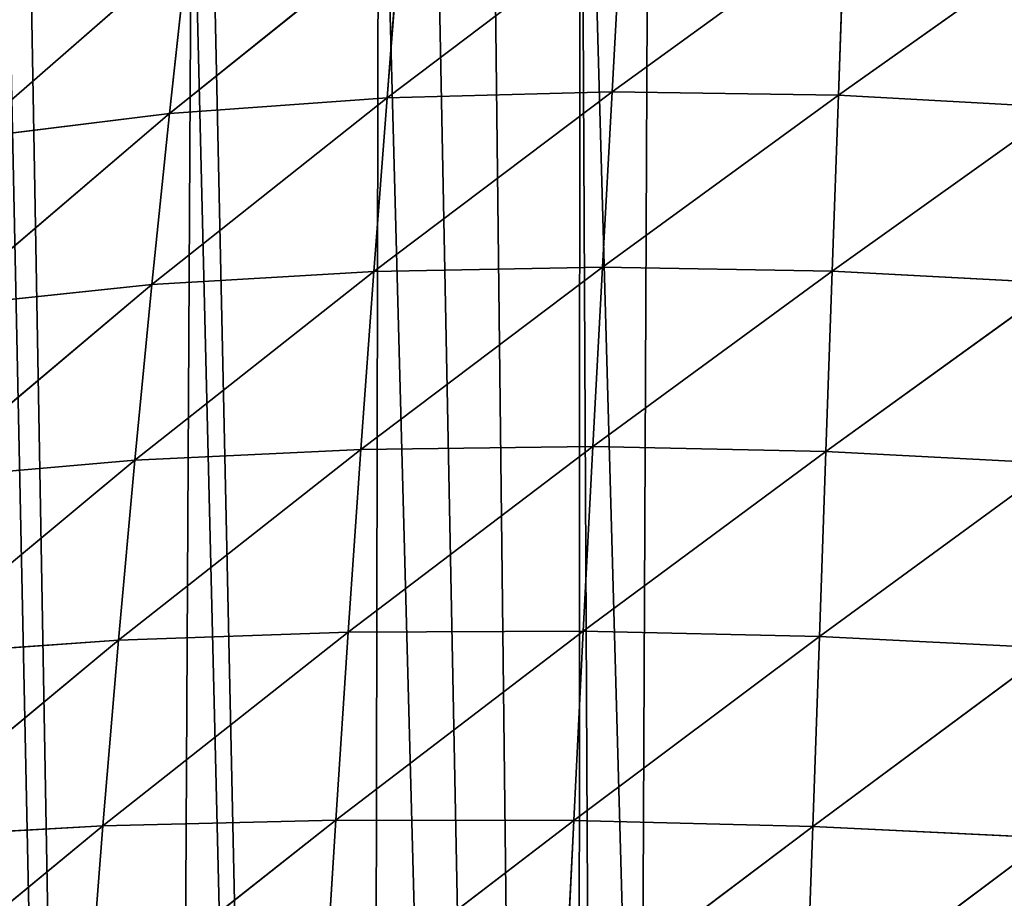
# Model space of a CAD drawing. Extents: x 0 to 1226, y 0 to 4309.
# Drawn here: x 609 to 670, y 4199 to 4253 of the extents above; entities that cross this region are included whole.
import ezdxf

# ---------------------------------------------------------------- set-up
doc = ezdxf.new("R2010")
doc.units = 0
doc.header["$LTSCALE"] = 25.4
doc.layers.get('0').update_dxf_attribs({"color": 13, "linetype": 'CONTINUOUS'})

msp = doc.modelspace()

# ---------------------------------------------------------------- linework, layer by layer
at = {"color": 52}
for p, q in [((631.783, 4248.569, 35.992), (646.371, 4259.608, 32.366)), ((631.783, 4248.569, 35.992), (646.371, 4259.608, 32.366)), ((645.779, 4248.94, 42.885), (646.371, 4259.608, 32.366)), ((645.779, 4248.94, 42.885), (646.371, 4259.608, 32.366)), ((645.779, 4248.94, 42.885), (660.232, 4259.444, 35.141)), ((645.779, 4248.94, 42.885), (660.232, 4259.444, 35.141)), ((659.855, 4248.732, 45.446), (660.232, 4259.444, 35.141)), ((659.855, 4248.732, 45.446), (660.232, 4259.444, 35.141)), ((618.254, 4247.599, 25.068), (632.612, 4259.141, 24.995)), ((618.254, 4247.599, 25.068), (632.612, 4259.141, 24.995)), ((631.783, 4248.569, 35.992), (632.612, 4259.141, 24.995)), ((631.783, 4248.569, 35.992), (632.612, 4259.141, 24.995)), ((659.855, 4248.732, 45.446), (673.856, 4258.678, 33.275)), ((659.855, 4248.732, 45.446), (673.856, 4258.678, 33.275)), ((619.384, 4258.03, 13.454), (605.655, 4246.036, 10.728)), ((619.384, 4258.03, 13.454), (605.655, 4246.036, 10.728)), ((618.254, 4247.599, 25.068), (619.384, 4258.03, 13.454)), ((618.254, 4247.599, 25.068), (619.384, 4258.03, 13.454)), ((617.155, 4236.957, 36.581), (631.783, 4248.569, 35.992)), ((617.155, 4236.957, 36.581), (631.783, 4248.569, 35.992)), ((618.254, 4247.599, 25.068), (631.783, 4248.569, 35.992)), ((618.254, 4247.599, 25.068), (631.783, 4248.569, 35.992)), ((630.96, 4237.775, 47.018), (645.779, 4248.94, 42.885)), ((630.96, 4237.775, 47.018), (645.779, 4248.94, 42.885)), ((630.96, 4237.775, 47.018), (631.783, 4248.569, 35.992)), ((630.96, 4237.775, 47.018), (631.783, 4248.569, 35.992)), ((631.783, 4248.569, 35.992), (645.779, 4248.94, 42.885)), ((631.783, 4248.569, 35.992), (645.779, 4248.94, 42.885)), ((645.18, 4238.049, 53.546), (645.779, 4248.94, 42.885)), ((645.18, 4238.049, 53.546), (645.779, 4248.94, 42.885)), ((645.18, 4238.049, 53.546), (659.855, 4248.732, 45.446)), ((645.18, 4238.049, 53.546), (659.855, 4248.732, 45.446)), ((645.779, 4248.94, 42.885), (659.855, 4248.732, 45.446)), ((645.779, 4248.94, 42.885), (659.855, 4248.732, 45.446)), ((659.47, 4237.798, 55.941), (659.855, 4248.732, 45.446)), ((659.47, 4237.798, 55.941), (659.855, 4248.732, 45.446)), ((659.855, 4248.732, 45.446), (673.717, 4247.968, 43.652)), ((659.855, 4248.732, 45.446), (673.717, 4247.968, 43.652)), ((659.47, 4237.798, 55.941), (673.717, 4247.968, 43.652)), ((659.47, 4237.798, 55.941), (673.717, 4247.968, 43.652)), ((604.185, 4235.59, 22.742), (618.254, 4247.599, 25.068)), ((604.185, 4235.59, 22.742), (618.254, 4247.599, 25.068)), ((605.655, 4246.036, 10.728), (618.254, 4247.599, 25.068)), ((605.655, 4246.036, 10.728), (618.254, 4247.599, 25.068)), ((617.155, 4236.957, 36.581), (618.254, 4247.599, 25.068)), ((617.155, 4236.957, 36.581), (618.254, 4247.599, 25.068)), ((630.151, 4226.702, 57.996), (645.18, 4238.049, 53.546)), ((630.151, 4226.702, 57.996), (645.18, 4238.049, 53.546)), ((630.96, 4237.775, 47.018), (645.18, 4238.049, 53.546)), ((630.96, 4237.775, 47.018), (645.18, 4238.049, 53.546)), ((644.581, 4226.874, 64.241), (645.18, 4238.049, 53.546)), ((644.581, 4226.874, 64.241), (645.18, 4238.049, 53.546)), ((645.18, 4238.049, 53.546), (659.47, 4237.798, 55.941)), ((645.18, 4238.049, 53.546), (659.47, 4237.798, 55.941)), ((616.095, 4226.041, 47.946), (630.96, 4237.775, 47.018)), ((616.095, 4226.041, 47.946), (630.96, 4237.775, 47.018)), ((617.155, 4236.957, 36.581), (630.96, 4237.775, 47.018)), ((617.155, 4236.957, 36.581), (630.96, 4237.775, 47.018)), ((630.151, 4226.702, 57.996), (630.96, 4237.775, 47.018)), ((630.151, 4226.702, 57.996), (630.96, 4237.775, 47.018)), ((644.581, 4226.874, 64.241), (659.47, 4237.798, 55.941)), ((644.581, 4226.874, 64.241), (659.47, 4237.798, 55.941)), ((659.075, 4226.578, 66.506), (659.47, 4237.798, 55.941)), ((659.075, 4226.578, 66.506), (659.47, 4237.798, 55.941)), ((659.47, 4237.798, 55.941), (673.566, 4237.044, 54.19)), ((659.47, 4237.798, 55.941), (673.566, 4237.044, 54.19)), ((602.792, 4224.882, 34.509), (617.155, 4236.957, 36.581)), ((602.792, 4224.882, 34.509), (617.155, 4236.957, 36.581)), ((604.185, 4235.59, 22.742), (617.155, 4236.957, 36.581)), ((604.185, 4235.59, 22.742), (617.155, 4236.957, 36.581)), ((616.095, 4226.041, 47.946), (617.155, 4236.957, 36.581)), ((616.095, 4226.041, 47.946), (617.155, 4236.957, 36.581)), ((659.075, 4226.578, 66.506), (673.566, 4237.044, 54.19)), ((659.075, 4226.578, 66.506), (673.566, 4237.044, 54.19)), ((615.079, 4214.83, 59.091), (630.151, 4226.702, 57.996)), ((615.079, 4214.83, 59.091), (630.151, 4226.702, 57.996)), ((616.095, 4226.041, 47.946), (630.151, 4226.702, 57.996)), ((616.095, 4226.041, 47.946), (630.151, 4226.702, 57.996)), ((629.362, 4215.334, 68.828), (644.581, 4226.874, 64.241)), ((629.362, 4215.334, 68.828), (644.581, 4226.874, 64.241)), ((629.362, 4215.334, 68.828), (630.151, 4226.702, 57.996)), ((629.362, 4215.334, 68.828), (630.151, 4226.702, 57.996)), ((630.151, 4226.702, 57.996), (644.581, 4226.874, 64.241)), ((630.151, 4226.702, 57.996), (644.581, 4226.874, 64.241)), ((643.985, 4215.407, 74.846), (644.581, 4226.874, 64.241)), ((643.985, 4215.407, 74.846), (644.581, 4226.874, 64.241)), ((643.985, 4215.407, 74.846), (659.075, 4226.578, 66.506)), ((643.985, 4215.407, 74.846), (659.075, 4226.578, 66.506)), ((644.581, 4226.874, 64.241), (659.075, 4226.578, 66.506)), ((644.581, 4226.874, 64.241), (659.075, 4226.578, 66.506)), ((658.669, 4215.068, 77.006), (659.075, 4226.578, 66.506)), ((658.669, 4215.068, 77.006), (659.075, 4226.578, 66.506)), ((659.075, 4226.578, 66.506), (673.395, 4225.835, 64.785)), ((659.075, 4226.578, 66.506), (673.395, 4225.835, 64.785)), ((601.481, 4213.877, 45.975), (616.095, 4226.041, 47.946)), ((601.481, 4213.877, 45.975), (616.095, 4226.041, 47.946)), ((602.792, 4224.882, 34.509), (616.095, 4226.041, 47.946)), ((602.792, 4224.882, 34.509), (616.095, 4226.041, 47.946)), ((615.079, 4214.83, 59.091), (616.095, 4226.041, 47.946)), ((615.079, 4214.83, 59.091), (616.095, 4226.041, 47.946)), ((658.669, 4215.068, 77.006), (673.395, 4225.835, 64.785)), ((658.669, 4215.068, 77.006), (673.395, 4225.835, 64.785)), ((614.106, 4203.284, 69.988), (629.362, 4215.334, 68.828)), ((614.106, 4203.284, 69.988), (629.362, 4215.334, 68.828)), ((615.079, 4214.83, 59.091), (629.362, 4215.334, 68.828)), ((615.079, 4214.83, 59.091), (629.362, 4215.334, 68.828)), ((628.594, 4203.645, 79.455), (643.985, 4215.407, 74.846)), ((628.594, 4203.645, 79.455), (643.985, 4215.407, 74.846)), ((628.594, 4203.645, 79.455), (629.362, 4215.334, 68.828)), ((628.594, 4203.645, 79.455), (629.362, 4215.334, 68.828)), ((629.362, 4215.334, 68.828), (643.985, 4215.407, 74.846)), ((629.362, 4215.334, 68.828), (643.985, 4215.407, 74.846)), ((643.393, 4203.628, 85.277), (643.985, 4215.407, 74.846)), ((643.393, 4203.628, 85.277), (643.985, 4215.407, 74.846)), ((643.985, 4215.407, 74.846), (658.669, 4215.068, 77.006)), ((643.985, 4215.407, 74.846), (658.669, 4215.068, 77.006)), ((600.24, 4202.524, 57.156), (615.079, 4214.83, 59.091)), ((600.24, 4202.524, 57.156), (615.079, 4214.83, 59.091)), ((601.481, 4213.877, 45.975), (615.079, 4214.83, 59.091)), ((601.481, 4213.877, 45.975), (615.079, 4214.83, 59.091)), ((614.106, 4203.284, 69.988), (615.079, 4214.83, 59.091)), ((614.106, 4203.284, 69.988), (615.079, 4214.83, 59.091)), ((643.393, 4203.628, 85.277), (658.669, 4215.068, 77.006)), ((643.393, 4203.628, 85.277), (658.669, 4215.068, 77.006)), ((658.252, 4203.254, 87.346), (658.669, 4215.068, 77.006)), ((658.252, 4203.254, 87.346), (658.669, 4215.068, 77.006)), ((658.669, 4215.068, 77.006), (673.198, 4214.335, 75.307)), ((658.669, 4215.068, 77.006), (673.198, 4214.335, 75.307)), ((658.252, 4203.254, 87.346), (673.198, 4214.335, 75.307)), ((658.252, 4203.254, 87.346), (673.198, 4214.335, 75.307)), ((599.078, 4190.904, 67.911), (614.106, 4203.284, 69.988)), ((599.078, 4190.904, 67.911), (614.106, 4203.284, 69.988)), ((600.24, 4202.524, 57.156), (614.106, 4203.284, 69.988)), ((600.24, 4202.524, 57.156), (614.106, 4203.284, 69.988)), ((613.183, 4191.481, 80.499), (628.594, 4203.645, 79.455)), ((613.183, 4191.481, 80.499), (628.594, 4203.645, 79.455)), ((613.183, 4191.481, 80.499), (614.106, 4203.284, 69.988)), ((613.183, 4191.481, 80.499), (614.106, 4203.284, 69.988)), ((614.106, 4203.284, 69.988), (628.594, 4203.645, 79.455)), ((614.106, 4203.284, 69.988), (628.594, 4203.645, 79.455)), ((627.854, 4191.708, 89.735), (628.594, 4203.645, 79.455)), ((627.854, 4191.708, 89.735), (628.594, 4203.645, 79.455)), ((627.854, 4191.708, 89.735), (643.393, 4203.628, 85.277)), ((627.854, 4191.708, 89.735), (643.393, 4203.628, 85.277)), ((628.594, 4203.645, 79.455), (643.393, 4203.628, 85.277)), ((628.594, 4203.645, 79.455), (643.393, 4203.628, 85.277)), ((642.81, 4191.606, 95.392), (643.393, 4203.628, 85.277)), ((642.81, 4191.606, 95.392), (643.393, 4203.628, 85.277)), ((642.81, 4191.606, 95.392), (658.252, 4203.254, 87.346)), ((642.81, 4191.606, 95.392), (658.252, 4203.254, 87.346)), ((643.393, 4203.628, 85.277), (658.252, 4203.254, 87.346)), ((643.393, 4203.628, 85.277), (658.252, 4203.254, 87.346)), ((657.826, 4191.196, 97.383), (658.252, 4203.254, 87.346)), ((657.826, 4191.196, 97.383), (658.252, 4203.254, 87.346)), ((658.252, 4203.254, 87.346), (672.973, 4202.537, 85.659)), ((658.252, 4203.254, 87.346), (672.973, 4202.537, 85.659)), ((657.826, 4191.196, 97.383), (672.973, 4202.537, 85.659)), ((657.826, 4191.196, 97.383), (672.973, 4202.537, 85.659))]:
    msp.add_line(p, q, dxfattribs=at)

# ---------------------------------------------------------------- meshes
mesh = msp.add_polyface(dxfattribs=at)
corners = [(498.079, 3981.237), (497.717, 3969.103), (497.649, 3970.315), (498.399, 3956.93), (498.308, 3987.052), (498.556, 3993.367), (499.081, 3944.756), (499.033, 4005.497), (499.184, 4009.345), (499.763, 3932.583), (500.302, 4017.597), (499.835, 3931.289), (502.125, 3925.956), (501.938, 4029.683), (503.574, 4041.769), (504.573, 3920.253), (504.429, 4048.081), (505.773, 4053.833), (509.875, 3907.904), (507.194, 4059.912), (508.587, 4065.875), (511.401, 4077.916), (514.259, 3897.692), (513.343, 4086.223), (514.592, 4089.943), (514.569, 3896.971), (515.722, 3895.535), (518.621, 4101.938), (525.789, 3883.006), (522.416, 4113.235), (522.65, 4113.934), (525.857, 4123.48), (526.857, 3881.677), (526.94, 4125.919), (535.856, 3870.478), (532.243, 4137.866), (536.953, 4148.476), (538.429, 3867.275), (537.547, 4149.813), (541.876, 4159.564), (539.487, 3866.497), (551.4, 3857.742), (543.101, 4161.751), (549.764, 4173.647), (551.208, 4176.224), (556.427, 4185.542), (552.334, 3857.055), (565.181, 3847.613), (561.276, 4194.199), (563.492, 4197.423), (565.314, 4200.072), (568.825, 3844.934), (571.633, 4209.263), (569.789, 3844.226), (578.129, 3840.857), (579.287, 4220.397), (591.135, 3835.604), (579.773, 4221.102), (583.908, 4227.118), (588.718, 4232.912), (593.168, 4238.273), (601.139, 3831.564), (598.494, 4244.69), (607.003, 4254.94), (604.14, 3830.352), (606.513, 3829.393), (617.25, 3827.873), (608.27, 4256.467), (609.599, 4258.068), (619.648, 4268.185), (630.384, 3826.013), (620.75, 4269.294), (631.277, 4279.892), (643.518, 3824.154), (634.477, 4283.114), (638.151, 4286.812), (643.787, 4291.567), (646.097, 3823.789), (647.52, 4158.088), (648.14, 4295.24), (774.339, 4140.853), (657.567, 4303.193), (661.78, 4306.747), (664.458, 4309.006), (670.457, 4302.705), (674.664, 4298.288), (682.457, 4290.104), (687.363, 4284.951), (689.34, 4282.875), (693.704, 4277.53), (699.995, 4269.824), (703.937, 4264.995), (712.015, 4255.1), (712.61, 4254.245), (713.842, 4252.472), (722.514, 4239.997), (725.132, 4236.229), (731.186, 4227.521), (732.354, 4225.839), (737.603, 4216.865), (738.641, 4215.091), (745.908, 4202.668), (750.005, 4195.662), (750.24, 4195.261), (752.655, 4190.265), (758.635, 4177.891), (762.254, 4170.403), (764.615, 4165.516), (765.57, 4163.54), (769.592, 4153.18), (774.343, 4140.941), (656.749, 3824.862), (665.426, 4136.472), (778.951, 4128.531), (786.148, 4103.963), (782.612, 4116.244), (786.162, 4104.335), (670.004, 3826.198), (669.79, 4131.205), (789.436, 4091.69), (683.258, 3827.533), (685.843, 3827.794), (687.268, 3828.305), (696.619, 3831.658), (719.22, 3883.982), (710.004, 3836.459), (717.907, 3839.293), (731.152, 3902.476), (735.388, 3915.644), (764.241, 3873.983), (764.736, 3873.964), (774.916, 3885.727), (778.025, 3889.319), (780.015, 3891.619), (782.823, 3897.576), (788.45, 3909.511), (792.303, 3917.684), (792.025, 4079.445), (794.615, 4067.199), (794.076, 3921.445), (795.902, 3925.32), (795.425, 4063.365), (796.493, 4054.98), (796.887, 3933.487), (797.268, 4048.893), (798.344, 3945.58), (798.047, 4042.773), (799.601, 4030.567), (799.801, 3957.672), (799.808, 4028.941), (800.048, 3959.72), (800.279, 4018.393), (800.428, 3969.796), (800.821, 4006.225), (800.885, 3981.927), (801.342, 3994.057), (801.352, 3994.326), (736.952, 3850.72), (754.15, 3862.217), (750.498, 3859.742), (737.174, 3850.712), (723.045, 3841.136), (723.394, 3841.373)]
mesh.append_faces([[corners[k] for k in face] for face in [(0, 1, 2), (80, 109, 110), (114, 115, 116), (155, 153, 156), (157, 159, 160), (161, 124, 162)]], dxfattribs={"vtx0": -1, "color": 52})
mesh.append_faces([[corners[k] for k in face] for face in [(1, 0, 3), (3, 5, 6), (6, 8, 9), (9, 10, 11), (11, 10, 12), (12, 14, 15), (15, 17, 18), (18, 21, 22), (22, 24, 25), (25, 24, 26), (26, 27, 28), (28, 31, 32), (32, 33, 34), (34, 36, 37), (37, 39, 40), (40, 39, 41), (41, 45, 46), (46, 45, 47), (47, 50, 51), (51, 52, 53), (53, 52, 54), (54, 55, 56), (56, 60, 61), (61, 63, 64), (64, 63, 65), (65, 63, 66), (66, 69, 70), (70, 72, 73), (73, 76, 77), (78, 79, 80), (112, 113, 114), (117, 119, 120), (120, 119, 121), (121, 119, 122), (122, 119, 123), (123, 124, 125), (125, 124, 126), (127, 119, 128), (128, 119, 129), (129, 119, 130), (130, 119, 131), (131, 119, 132), (132, 119, 133), (133, 119, 134), (134, 119, 135), (135, 119, 136), (136, 138, 139), (139, 138, 140), (140, 142, 143), (143, 144, 145), (145, 147, 148), (148, 149, 150), (150, 151, 152), (152, 153, 154), (154, 153, 155)]], dxfattribs={"vtx0": -1, "vtx1": -1, "color": 52})
mesh.append_faces([[corners[k] for k in face] for face in [(77, 76, 78), (111, 78, 112), (123, 119, 124), (124, 119, 127)]], dxfattribs={"vtx0": -1, "vtx1": -1, "vtx2": -1, "color": 52})
mesh.append_faces([[corners[k] for k in face] for face in [(3, 0, 4), (3, 4, 5), (6, 5, 7), (6, 7, 8), (9, 8, 10), (12, 10, 13), (12, 13, 14), (15, 14, 16), (15, 16, 17), (18, 17, 19), (18, 19, 20), (18, 20, 21), (22, 21, 23), (22, 23, 24), (26, 24, 27), (28, 27, 29), (28, 29, 30), (28, 30, 31), (32, 31, 33), (34, 33, 35), (34, 35, 36), (37, 36, 38), (37, 38, 39), (41, 39, 42), (41, 42, 43), (41, 43, 44), (41, 44, 45), (47, 45, 48), (47, 48, 49), (47, 49, 50), (51, 50, 52), (54, 52, 55), (56, 55, 57), (56, 57, 58), (56, 58, 59), (56, 59, 60), (61, 60, 62), (61, 62, 63), (66, 63, 67), (66, 67, 68), (66, 68, 69), (70, 69, 71), (70, 71, 72), (73, 72, 74), (73, 74, 75), (73, 75, 76), (78, 76, 79), (80, 79, 81), (80, 81, 82), (80, 82, 83), (80, 83, 84), (80, 84, 85), (80, 85, 86), (80, 86, 87), (80, 87, 88), (80, 88, 89), (80, 89, 90), (80, 90, 91), (80, 91, 92), (80, 92, 93), (80, 93, 94), (80, 94, 95), (80, 95, 96), (80, 96, 97), (80, 97, 98), (80, 98, 99), (80, 99, 100), (80, 100, 101), (80, 101, 102), (80, 102, 103), (80, 103, 104), (80, 104, 105), (80, 105, 106), (80, 106, 107), (80, 107, 108), (80, 108, 109), (78, 111, 77), (112, 78, 113), (114, 113, 115), (112, 117, 111), (117, 112, 118), (117, 118, 119), (136, 119, 137), (136, 137, 138), (140, 138, 141), (140, 141, 142), (143, 142, 144), (145, 144, 146), (145, 146, 147), (148, 147, 149), (150, 149, 151), (152, 151, 153), (127, 157, 124), (157, 127, 158), (157, 158, 159), (124, 161, 126)]], dxfattribs={"vtx0": -1, "vtx2": -1, "color": 52})
mesh = msp.add_polyface(dxfattribs=at)
corners = [(631.783, 4248.569, 35.992), (632.612, 4259.141, 24.995), (646.371, 4259.608, 32.366)]
mesh.append_faces([[corners[k] for k in face] for face in [(0, 1, 2)]], dxfattribs={"color": 52})
mesh = msp.add_polyface(dxfattribs=at)
corners = [(645.779, 4248.94, 42.885), (631.783, 4248.569, 35.992), (646.371, 4259.608, 32.366)]
mesh.append_faces([[corners[k] for k in face] for face in [(0, 1, 2)]], dxfattribs={"color": 52})
mesh = msp.add_polyface(dxfattribs=at)
corners = [(660.232, 4259.444, 35.141), (645.779, 4248.94, 42.885), (646.371, 4259.608, 32.366)]
mesh.append_faces([[corners[k] for k in face] for face in [(0, 1, 2)]], dxfattribs={"color": 52})
mesh = msp.add_polyface(dxfattribs=at)
corners = [(660.232, 4259.444, 35.141), (659.855, 4248.732, 45.446), (645.779, 4248.94, 42.885)]
mesh.append_faces([[corners[k] for k in face] for face in [(0, 1, 2)]], dxfattribs={"color": 52})
mesh = msp.add_polyface(dxfattribs=at)
corners = [(673.856, 4258.678, 33.275), (659.855, 4248.732, 45.446), (660.232, 4259.444, 35.141)]
mesh.append_faces([[corners[k] for k in face] for face in [(0, 1, 2)]], dxfattribs={"color": 52})
mesh = msp.add_polyface(dxfattribs=at)
corners = [(618.254, 4247.599, 25.068), (619.384, 4258.03, 13.454), (632.612, 4259.141, 24.995)]
mesh.append_faces([[corners[k] for k in face] for face in [(0, 1, 2)]], dxfattribs={"color": 52})
mesh = msp.add_polyface(dxfattribs=at)
corners = [(631.783, 4248.569, 35.992), (618.254, 4247.599, 25.068), (632.612, 4259.141, 24.995)]
mesh.append_faces([[corners[k] for k in face] for face in [(0, 1, 2)]], dxfattribs={"color": 52})
mesh = msp.add_polyface(dxfattribs=at)
corners = [(673.856, 4258.678, 33.275), (673.717, 4247.968, 43.652), (659.855, 4248.732, 45.446)]
mesh.append_faces([[corners[k] for k in face] for face in [(0, 1, 2)]], dxfattribs={"color": 52})
mesh = msp.add_polyface(dxfattribs=at)
corners = [(619.384, 4258.03, 13.454), (618.254, 4247.599, 25.068), (605.655, 4246.036, 10.728)]
mesh.append_faces([[corners[k] for k in face] for face in [(0, 1, 2)]], dxfattribs={"color": 52})
mesh = msp.add_polyface(dxfattribs=at)
corners = [(619.384, 4258.03, 13.454), (605.655, 4246.036, 10.728), (608.27, 4256.467)]
mesh.append_faces([[corners[k] for k in face] for face in [(0, 1, 2)]], dxfattribs={"color": 52})
mesh = msp.add_polyface(dxfattribs=at)
corners = [(617.155, 4236.957, 36.581), (618.254, 4247.599, 25.068), (631.783, 4248.569, 35.992)]
mesh.append_faces([[corners[k] for k in face] for face in [(0, 1, 2)]], dxfattribs={"color": 52})
mesh = msp.add_polyface(dxfattribs=at)
corners = [(630.96, 4237.775, 47.018), (617.155, 4236.957, 36.581), (631.783, 4248.569, 35.992)]
mesh.append_faces([[corners[k] for k in face] for face in [(0, 1, 2)]], dxfattribs={"color": 52})
mesh = msp.add_polyface(dxfattribs=at)
corners = [(630.96, 4237.775, 47.018), (631.783, 4248.569, 35.992), (645.779, 4248.94, 42.885)]
mesh.append_faces([[corners[k] for k in face] for face in [(0, 1, 2)]], dxfattribs={"color": 52})
mesh = msp.add_polyface(dxfattribs=at)
corners = [(645.18, 4238.049, 53.546), (630.96, 4237.775, 47.018), (645.779, 4248.94, 42.885)]
mesh.append_faces([[corners[k] for k in face] for face in [(0, 1, 2)]], dxfattribs={"color": 52})
mesh = msp.add_polyface(dxfattribs=at)
corners = [(659.855, 4248.732, 45.446), (645.18, 4238.049, 53.546), (645.779, 4248.94, 42.885)]
mesh.append_faces([[corners[k] for k in face] for face in [(0, 1, 2)]], dxfattribs={"color": 52})
mesh = msp.add_polyface(dxfattribs=at)
corners = [(659.855, 4248.732, 45.446), (659.47, 4237.798, 55.941), (645.18, 4238.049, 53.546)]
mesh.append_faces([[corners[k] for k in face] for face in [(0, 1, 2)]], dxfattribs={"color": 52})
mesh = msp.add_polyface(dxfattribs=at)
corners = [(673.717, 4247.968, 43.652), (659.47, 4237.798, 55.941), (659.855, 4248.732, 45.446)]
mesh.append_faces([[corners[k] for k in face] for face in [(0, 1, 2)]], dxfattribs={"color": 52})
mesh = msp.add_polyface(dxfattribs=at)
corners = [(673.717, 4247.968, 43.652), (673.566, 4237.044, 54.19), (659.47, 4237.798, 55.941)]
mesh.append_faces([[corners[k] for k in face] for face in [(0, 1, 2)]], dxfattribs={"color": 52})
mesh = msp.add_polyface(dxfattribs=at)
corners = [(618.254, 4247.599, 25.068), (604.185, 4235.59, 22.742), (605.655, 4246.036, 10.728)]
mesh.append_faces([[corners[k] for k in face] for face in [(0, 1, 2)]], dxfattribs={"color": 52})
mesh = msp.add_polyface(dxfattribs=at)
corners = [(617.155, 4236.957, 36.581), (604.185, 4235.59, 22.742), (618.254, 4247.599, 25.068)]
mesh.append_faces([[corners[k] for k in face] for face in [(0, 1, 2)]], dxfattribs={"color": 52})
mesh = msp.add_polyface(dxfattribs=at)
corners = [(630.151, 4226.702, 57.996), (630.96, 4237.775, 47.018), (645.18, 4238.049, 53.546)]
mesh.append_faces([[corners[k] for k in face] for face in [(0, 1, 2)]], dxfattribs={"color": 52})
mesh = msp.add_polyface(dxfattribs=at)
corners = [(645.18, 4238.049, 53.546), (644.581, 4226.874, 64.241), (630.151, 4226.702, 57.996)]
mesh.append_faces([[corners[k] for k in face] for face in [(0, 1, 2)]], dxfattribs={"color": 52})
mesh = msp.add_polyface(dxfattribs=at)
corners = [(659.47, 4237.798, 55.941), (644.581, 4226.874, 64.241), (645.18, 4238.049, 53.546)]
mesh.append_faces([[corners[k] for k in face] for face in [(0, 1, 2)]], dxfattribs={"color": 52})
mesh = msp.add_polyface(dxfattribs=at)
corners = [(616.095, 4226.041, 47.946), (617.155, 4236.957, 36.581), (630.96, 4237.775, 47.018)]
mesh.append_faces([[corners[k] for k in face] for face in [(0, 1, 2)]], dxfattribs={"color": 52})
mesh = msp.add_polyface(dxfattribs=at)
corners = [(630.151, 4226.702, 57.996), (616.095, 4226.041, 47.946), (630.96, 4237.775, 47.018)]
mesh.append_faces([[corners[k] for k in face] for face in [(0, 1, 2)]], dxfattribs={"color": 52})
mesh = msp.add_polyface(dxfattribs=at)
corners = [(659.47, 4237.798, 55.941), (659.075, 4226.578, 66.506), (644.581, 4226.874, 64.241)]
mesh.append_faces([[corners[k] for k in face] for face in [(0, 1, 2)]], dxfattribs={"color": 52})
mesh = msp.add_polyface(dxfattribs=at)
corners = [(673.566, 4237.044, 54.19), (659.075, 4226.578, 66.506), (659.47, 4237.798, 55.941)]
mesh.append_faces([[corners[k] for k in face] for face in [(0, 1, 2)]], dxfattribs={"color": 52})
mesh = msp.add_polyface(dxfattribs=at)
corners = [(617.155, 4236.957, 36.581), (602.792, 4224.882, 34.509), (604.185, 4235.59, 22.742)]
mesh.append_faces([[corners[k] for k in face] for face in [(0, 1, 2)]], dxfattribs={"color": 52})
mesh = msp.add_polyface(dxfattribs=at)
corners = [(616.095, 4226.041, 47.946), (602.792, 4224.882, 34.509), (617.155, 4236.957, 36.581)]
mesh.append_faces([[corners[k] for k in face] for face in [(0, 1, 2)]], dxfattribs={"color": 52})
mesh = msp.add_polyface(dxfattribs=at)
corners = [(673.566, 4237.044, 54.19), (673.395, 4225.835, 64.785), (659.075, 4226.578, 66.506)]
mesh.append_faces([[corners[k] for k in face] for face in [(0, 1, 2)]], dxfattribs={"color": 52})
mesh = msp.add_polyface(dxfattribs=at)
corners = [(615.079, 4214.83, 59.091), (616.095, 4226.041, 47.946), (630.151, 4226.702, 57.996)]
mesh.append_faces([[corners[k] for k in face] for face in [(0, 1, 2)]], dxfattribs={"color": 52})
mesh = msp.add_polyface(dxfattribs=at)
corners = [(629.362, 4215.334, 68.828), (615.079, 4214.83, 59.091), (630.151, 4226.702, 57.996)]
mesh.append_faces([[corners[k] for k in face] for face in [(0, 1, 2)]], dxfattribs={"color": 52})
mesh = msp.add_polyface(dxfattribs=at)
corners = [(644.581, 4226.874, 64.241), (629.362, 4215.334, 68.828), (630.151, 4226.702, 57.996)]
mesh.append_faces([[corners[k] for k in face] for face in [(0, 1, 2)]], dxfattribs={"color": 52})
mesh = msp.add_polyface(dxfattribs=at)
corners = [(644.581, 4226.874, 64.241), (643.985, 4215.407, 74.846), (629.362, 4215.334, 68.828)]
mesh.append_faces([[corners[k] for k in face] for face in [(0, 1, 2)]], dxfattribs={"color": 52})
mesh = msp.add_polyface(dxfattribs=at)
corners = [(659.075, 4226.578, 66.506), (643.985, 4215.407, 74.846), (644.581, 4226.874, 64.241)]
mesh.append_faces([[corners[k] for k in face] for face in [(0, 1, 2)]], dxfattribs={"color": 52})
mesh = msp.add_polyface(dxfattribs=at)
corners = [(659.075, 4226.578, 66.506), (658.669, 4215.068, 77.006), (643.985, 4215.407, 74.846)]
mesh.append_faces([[corners[k] for k in face] for face in [(0, 1, 2)]], dxfattribs={"color": 52})
mesh = msp.add_polyface(dxfattribs=at)
corners = [(673.395, 4225.835, 64.785), (658.669, 4215.068, 77.006), (659.075, 4226.578, 66.506)]
mesh.append_faces([[corners[k] for k in face] for face in [(0, 1, 2)]], dxfattribs={"color": 52})
mesh = msp.add_polyface(dxfattribs=at)
corners = [(616.095, 4226.041, 47.946), (601.481, 4213.877, 45.975), (602.792, 4224.882, 34.509)]
mesh.append_faces([[corners[k] for k in face] for face in [(0, 1, 2)]], dxfattribs={"color": 52})
mesh = msp.add_polyface(dxfattribs=at)
corners = [(615.079, 4214.83, 59.091), (601.481, 4213.877, 45.975), (616.095, 4226.041, 47.946)]
mesh.append_faces([[corners[k] for k in face] for face in [(0, 1, 2)]], dxfattribs={"color": 52})
mesh = msp.add_polyface(dxfattribs=at)
corners = [(673.395, 4225.835, 64.785), (673.198, 4214.335, 75.307), (658.669, 4215.068, 77.006)]
mesh.append_faces([[corners[k] for k in face] for face in [(0, 1, 2)]], dxfattribs={"color": 52})
mesh = msp.add_polyface(dxfattribs=at)
corners = [(614.106, 4203.284, 69.988), (615.079, 4214.83, 59.091), (629.362, 4215.334, 68.828)]
mesh.append_faces([[corners[k] for k in face] for face in [(0, 1, 2)]], dxfattribs={"color": 52})
mesh = msp.add_polyface(dxfattribs=at)
corners = [(629.362, 4215.334, 68.828), (628.594, 4203.645, 79.455), (614.106, 4203.284, 69.988)]
mesh.append_faces([[corners[k] for k in face] for face in [(0, 1, 2)]], dxfattribs={"color": 52})
mesh = msp.add_polyface(dxfattribs=at)
corners = [(643.985, 4215.407, 74.846), (628.594, 4203.645, 79.455), (629.362, 4215.334, 68.828)]
mesh.append_faces([[corners[k] for k in face] for face in [(0, 1, 2)]], dxfattribs={"color": 52})
mesh = msp.add_polyface(dxfattribs=at)
corners = [(643.985, 4215.407, 74.846), (643.393, 4203.628, 85.277), (628.594, 4203.645, 79.455)]
mesh.append_faces([[corners[k] for k in face] for face in [(0, 1, 2)]], dxfattribs={"color": 52})
mesh = msp.add_polyface(dxfattribs=at)
corners = [(658.669, 4215.068, 77.006), (643.393, 4203.628, 85.277), (643.985, 4215.407, 74.846)]
mesh.append_faces([[corners[k] for k in face] for face in [(0, 1, 2)]], dxfattribs={"color": 52})
mesh = msp.add_polyface(dxfattribs=at)
corners = [(615.079, 4214.83, 59.091), (600.24, 4202.524, 57.156), (601.481, 4213.877, 45.975)]
mesh.append_faces([[corners[k] for k in face] for face in [(0, 1, 2)]], dxfattribs={"color": 52})
mesh = msp.add_polyface(dxfattribs=at)
corners = [(614.106, 4203.284, 69.988), (600.24, 4202.524, 57.156), (615.079, 4214.83, 59.091)]
mesh.append_faces([[corners[k] for k in face] for face in [(0, 1, 2)]], dxfattribs={"color": 52})
mesh = msp.add_polyface(dxfattribs=at)
corners = [(658.669, 4215.068, 77.006), (658.252, 4203.254, 87.346), (643.393, 4203.628, 85.277)]
mesh.append_faces([[corners[k] for k in face] for face in [(0, 1, 2)]], dxfattribs={"color": 52})
mesh = msp.add_polyface(dxfattribs=at)
corners = [(673.198, 4214.335, 75.307), (658.252, 4203.254, 87.346), (658.669, 4215.068, 77.006)]
mesh.append_faces([[corners[k] for k in face] for face in [(0, 1, 2)]], dxfattribs={"color": 52})
mesh = msp.add_polyface(dxfattribs=at)
corners = [(673.198, 4214.335, 75.307), (672.973, 4202.537, 85.659), (658.252, 4203.254, 87.346)]
mesh.append_faces([[corners[k] for k in face] for face in [(0, 1, 2)]], dxfattribs={"color": 52})
mesh = msp.add_polyface(dxfattribs=at)
corners = [(614.106, 4203.284, 69.988), (599.078, 4190.904, 67.911), (600.24, 4202.524, 57.156)]
mesh.append_faces([[corners[k] for k in face] for face in [(0, 1, 2)]], dxfattribs={"color": 52})
mesh = msp.add_polyface(dxfattribs=at)
corners = [(614.106, 4203.284, 69.988), (613.183, 4191.481, 80.499), (599.078, 4190.904, 67.911)]
mesh.append_faces([[corners[k] for k in face] for face in [(0, 1, 2)]], dxfattribs={"color": 52})
mesh = msp.add_polyface(dxfattribs=at)
corners = [(628.594, 4203.645, 79.455), (613.183, 4191.481, 80.499), (614.106, 4203.284, 69.988)]
mesh.append_faces([[corners[k] for k in face] for face in [(0, 1, 2)]], dxfattribs={"color": 52})
mesh = msp.add_polyface(dxfattribs=at)
corners = [(628.594, 4203.645, 79.455), (627.854, 4191.708, 89.735), (613.183, 4191.481, 80.499)]
mesh.append_faces([[corners[k] for k in face] for face in [(0, 1, 2)]], dxfattribs={"color": 52})
mesh = msp.add_polyface(dxfattribs=at)
corners = [(643.393, 4203.628, 85.277), (627.854, 4191.708, 89.735), (628.594, 4203.645, 79.455)]
mesh.append_faces([[corners[k] for k in face] for face in [(0, 1, 2)]], dxfattribs={"color": 52})
mesh = msp.add_polyface(dxfattribs=at)
corners = [(643.393, 4203.628, 85.277), (642.81, 4191.606, 95.392), (627.854, 4191.708, 89.735)]
mesh.append_faces([[corners[k] for k in face] for face in [(0, 1, 2)]], dxfattribs={"color": 52})
mesh = msp.add_polyface(dxfattribs=at)
corners = [(658.252, 4203.254, 87.346), (642.81, 4191.606, 95.392), (643.393, 4203.628, 85.277)]
mesh.append_faces([[corners[k] for k in face] for face in [(0, 1, 2)]], dxfattribs={"color": 52})
mesh = msp.add_polyface(dxfattribs=at)
corners = [(658.252, 4203.254, 87.346), (657.826, 4191.196, 97.383), (642.81, 4191.606, 95.392)]
mesh.append_faces([[corners[k] for k in face] for face in [(0, 1, 2)]], dxfattribs={"color": 52})
mesh = msp.add_polyface(dxfattribs=at)
corners = [(672.973, 4202.537, 85.659), (657.826, 4191.196, 97.383), (658.252, 4203.254, 87.346)]
mesh.append_faces([[corners[k] for k in face] for face in [(0, 1, 2)]], dxfattribs={"color": 52})
mesh = msp.add_polyface(dxfattribs=at)
corners = [(672.973, 4202.537, 85.659), (672.719, 4190.491, 95.71), (657.826, 4191.196, 97.383)]
mesh.append_faces([[corners[k] for k in face] for face in [(0, 1, 2)]], dxfattribs={"color": 52})

doc.saveas('drawing.dxf')
